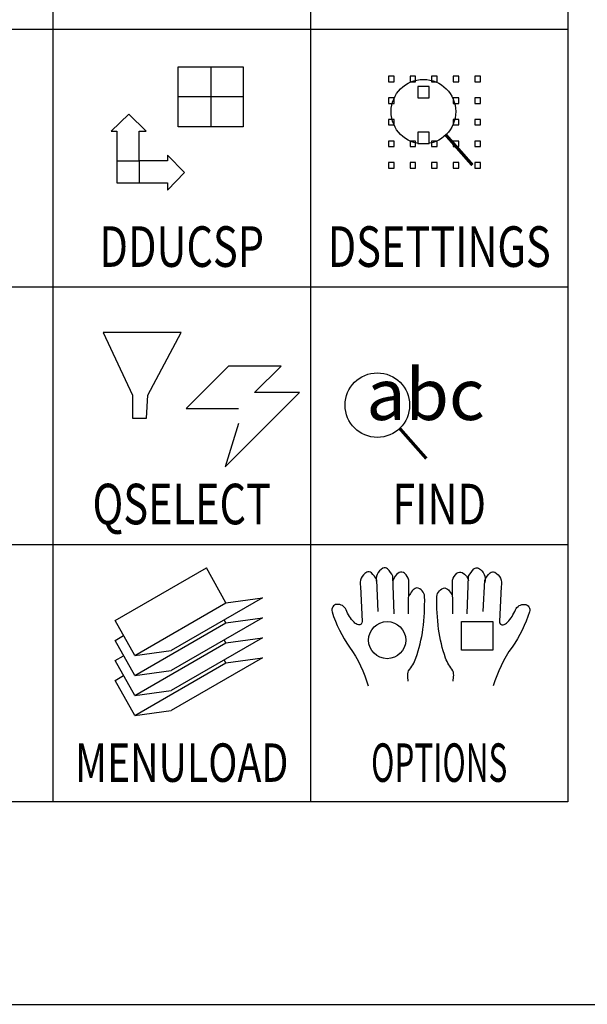
# Model space of a CAD drawing. Extents: x 1.7 to 12.8, y 1.1 to 13.1.
# Drawn here: x 5.4 to 6.3, y 1.1 to 2.6 of the extents above; entities that cross this region are included whole.
import ezdxf
from ezdxf.enums import TextEntityAlignment as Align

# ---------------------------------------------------------------- set-up
doc = ezdxf.new("R2010")
doc.units = 0
doc.header["$MEASUREMENT"] = 0
for name, color, linetype in [('Borders', 252, 'Continuous'), ('Icons', 7, 'Continuous'), ('Text English', 7, 'Continuous')]:
    doc.layers.add(name, color=color, linetype=linetype)
doc.styles.add('Roman Simplex', font='romans.shx', dxfattribs={"width": 0.75, "height": 0.0625})

# ---------------------------------------------------------------- blocks, each defined once
blk = doc.blocks.new('DDUCSP')
at = {"layer": 'Icons'}
for p, q in [((5.6809, 2.5308), (5.6809, 2.4376)), ((5.7317, 2.4842), (5.63, 2.4842))]:
    blk.add_line(p, q, dxfattribs=at)
at = {"layer": 'Icons', "color": 7}
blk.add_lwpolyline([(5.63, 2.4376), (5.63, 2.5308), (5.7317, 2.5308), (5.7317, 2.4376), (5.63, 2.4376), (5.63, 2.4376)], dxfattribs=at)
at = {"layer": 'Icons'}
blk.add_lwpolyline([(5.569, 2.4304), (5.5801, 2.4304), (5.5528, 2.4569), (5.5255, 2.4304), (5.5344, 2.4304), (5.5343, 2.3498), (5.6134, 2.3498), (5.6134, 2.3387), (5.6399, 2.366), (5.6134, 2.3933), (5.6134, 2.3845), (5.569, 2.3845)], close=True, dxfattribs=at)
blk.add_lwpolyline([(5.5343, 2.3845), (5.569, 2.3845), (5.569, 2.3498)], dxfattribs=at)
blk = doc.blocks.new('DSETTINGS')
at = {"layer": 'Icons', "color": 1}
for points in [[(5.9674, 2.5076), (5.9674, 2.5164), (5.9585, 2.5164), (5.9585, 2.5076), (5.9674, 2.5076), (5.9674, 2.5076)], [(6.0005, 2.5076), (6.0005, 2.5164), (5.9924, 2.5164), (5.9924, 2.5076), (6.0005, 2.5076), (6.0005, 2.5076)], [(6.0344, 2.5076), (6.0344, 2.5164), (6.0256, 2.5164), (6.0256, 2.5076), (6.0344, 2.5076), (6.0344, 2.5076)], [(6.0683, 2.5076), (6.0683, 2.5164), (6.0595, 2.5164), (6.0595, 2.5076), (6.0683, 2.5076), (6.0683, 2.5076)], [(6.1022, 2.5076), (6.1022, 2.5164), (6.0933, 2.5164), (6.0933, 2.5076), (6.1022, 2.5076), (6.1022, 2.5076)], [(6.0218, 2.4825), (6.0218, 2.5002), (6.0041, 2.5002), (6.0041, 2.4825), (6.0218, 2.4825), (6.0218, 2.4825)], [(5.9674, 2.4737), (5.9674, 2.4825), (5.9585, 2.4825), (5.9585, 2.4737), (5.9674, 2.4737), (5.9674, 2.4737)], [(6.0683, 2.4737), (6.0683, 2.4825), (6.0595, 2.4825), (6.0595, 2.4737), (6.0683, 2.4737), (6.0683, 2.4737)], [(6.1022, 2.4737), (6.1022, 2.4825), (6.0933, 2.4825), (6.0933, 2.4737), (6.1022, 2.4737), (6.1022, 2.4737)], [(5.9674, 2.4405), (5.9674, 2.4486), (5.9585, 2.4486), (5.9585, 2.4405), (5.9674, 2.4405), (5.9674, 2.4405)], [(6.0683, 2.4405), (6.0683, 2.4486), (6.0595, 2.4486), (6.0595, 2.4405), (6.0683, 2.4405), (6.0683, 2.4405)], [(6.1022, 2.4405), (6.1022, 2.4486), (6.0933, 2.4486), (6.0933, 2.4405), (6.1022, 2.4405), (6.1022, 2.4405)], [(5.9674, 2.4067), (5.9674, 2.4148), (5.9585, 2.4148), (5.9585, 2.4067), (5.9674, 2.4067), (5.9674, 2.4067)], [(6.0005, 2.4067), (6.0005, 2.4148), (5.9924, 2.4148), (5.9924, 2.4067), (6.0005, 2.4067), (6.0005, 2.4067)], [(6.0218, 2.4111), (6.0218, 2.4288), (6.0041, 2.4288), (6.0041, 2.4111), (6.0218, 2.4111), (6.0218, 2.4111)], [(6.0344, 2.4067), (6.0344, 2.4148), (6.0256, 2.4148), (6.0256, 2.4067), (6.0344, 2.4067), (6.0344, 2.4067)], [(6.0683, 2.4067), (6.0683, 2.4148), (6.0595, 2.4148), (6.0595, 2.4067), (6.0683, 2.4067), (6.0683, 2.4067)], [(6.1022, 2.4067), (6.1022, 2.4148), (6.0933, 2.4148), (6.0933, 2.4067), (6.1022, 2.4067), (6.1022, 2.4067)], [(5.9674, 2.3728), (5.9674, 2.3816), (5.9585, 2.3816), (5.9585, 2.3728), (5.9674, 2.3728), (5.9674, 2.3728)], [(6.0005, 2.3728), (6.0005, 2.3816), (5.9924, 2.3816), (5.9924, 2.3728), (6.0005, 2.3728), (6.0005, 2.3728)], [(6.0344, 2.3728), (6.0344, 2.3816), (6.0256, 2.3816), (6.0256, 2.3728), (6.0344, 2.3728), (6.0344, 2.3728)], [(6.0683, 2.3728), (6.0683, 2.3816), (6.0595, 2.3816), (6.0595, 2.3728), (6.0683, 2.3728), (6.0683, 2.3728)], [(6.1022, 2.3728), (6.1022, 2.3816), (6.0933, 2.3816), (6.0933, 2.3728), (6.1022, 2.3728), (6.1022, 2.3728)]]:
    blk.add_lwpolyline(points, dxfattribs=at)
at = {"layer": 'Icons', "const_width": 0.005}
blk.add_lwpolyline([(6.048, 2.4247), (6.0895, 2.3776)], dxfattribs=at)
at = {"layer": 'Icons'}
blk.add_circle((6.013, 2.4611), 0.0504, dxfattribs=at)
blk = doc.blocks.new('QSELECT')
for p, q in [((5.5129, 2.1164), (5.5588, 2.0186)), ((5.6348, 2.1164), (5.5129, 2.1164)), ((5.5828, 2.0186), (5.6348, 2.1164)), ((5.5588, 2.0186), (5.5588, 1.9827)), ((5.5808, 1.9827), (5.5828, 2.0186)), ((5.5588, 1.9827), (5.5808, 1.9827))]:
    blk.add_line(p, q)
at = {"layer": 'Icons', "color": 8}
for p, q in [((5.7088, 2.0636), (5.6426, 1.9974)), ((5.7907, 2.0636), (5.7088, 2.0636)), ((5.7493, 2.0223), (5.7907, 2.0636)), ((5.7037, 1.9064), (5.8195, 2.0223)), ((5.8195, 2.0223), (5.7493, 2.0223)), ((5.6426, 1.9974), (5.7245, 1.9974)), ((5.7245, 1.974), (5.7037, 1.9064))]:
    blk.add_line(p, q, dxfattribs=at)
blk = doc.blocks.new('FIND')
at = {"layer": 'Icons', "const_width": 0.005}
blk.add_lwpolyline([(5.976, 1.9664), (6.0175, 1.9194)], dxfattribs=at)
at = {"layer": 'Icons'}
blk.add_circle((5.941, 2.0028), 0.0504, dxfattribs=at)
at = {"insert": (5.9239, 2.0596), "char_height": 0.08, "attachment_point": 1}
blk.add_mtext('abc', dxfattribs=at)
blk = doc.blocks.new('MENULOAD')
at = {"layer": 'Icons'}
for p, q in [((5.5316, 1.6665), (5.6741, 1.7488)), ((5.7047, 1.694), (5.6741, 1.7488)), ((5.5622, 1.6117), (5.7047, 1.694)), ((5.7619, 1.7021), (5.6194, 1.6198)), ((5.7047, 1.694), (5.7619, 1.7021)), ((5.5622, 1.6117), (5.5316, 1.6665)), ((5.5622, 1.6117), (5.6194, 1.6198))]:
    blk.add_line(p, q, dxfattribs=at)
at = {"layer": 'Icons', "color": 9}
for p, q in [((5.5622, 1.5805), (5.7047, 1.6628)), ((5.7619, 1.6708), (5.6194, 1.5886)), ((5.7047, 1.6628), (5.702, 1.6675)), ((5.7047, 1.6628), (5.7619, 1.6708)), ((5.5316, 1.6353), (5.5448, 1.6429)), ((5.5622, 1.5805), (5.5316, 1.6353)), ((5.5622, 1.5492), (5.7047, 1.6315)), ((5.7619, 1.6396), (5.6194, 1.5573)), ((5.7047, 1.6315), (5.702, 1.6363)), ((5.7047, 1.6315), (5.7619, 1.6396)), ((5.5316, 1.604), (5.5448, 1.6116)), ((5.5622, 1.5492), (5.5316, 1.604)), ((5.5622, 1.518), (5.7047, 1.6003)), ((5.7619, 1.6083), (5.6194, 1.5261)), ((5.7047, 1.6003), (5.702, 1.605)), ((5.7047, 1.6003), (5.7619, 1.6083)), ((5.5622, 1.5805), (5.6194, 1.5886)), ((5.5316, 1.5728), (5.5448, 1.5804)), ((5.5622, 1.518), (5.5316, 1.5728)), ((5.5622, 1.5492), (5.6194, 1.5573)), ((5.5622, 1.518), (5.6194, 1.5261))]:
    blk.add_line(p, q, dxfattribs=at)
blk = doc.blocks.new('OPTIONS')
at = {"layer": 'Icons'}
for points in [[(5.9425, 1.6805), (5.9402, 1.7295, 0.077313), (5.9318, 1.741, 0.334602), (5.9245, 1.742, 0.337418), (5.9146, 1.7196)], [(5.9674, 1.6772), (5.9653, 1.7356, 0.077313), (5.957, 1.747, 0.334602), (5.9497, 1.7481, 0.337418), (5.9398, 1.7257, 1.253415)], [(5.9898, 1.6767), (5.9903, 1.7293, 0.153807), (5.9835, 1.7402, 0.30218), (5.9752, 1.7413, 0.233284), (5.9653, 1.7283, 0.721956)], [(6.0591, 1.6767), (6.0586, 1.7293, -0.153807), (6.0654, 1.7402, -0.30218), (6.0737, 1.7413, -0.233284), (6.0836, 1.7283, -0.721956)], [(6.0815, 1.6772), (6.0836, 1.7356, -0.077313), (6.0919, 1.747, -0.334602), (6.0992, 1.7481, -0.337418), (6.1091, 1.7257, -1.253415)], [(6.1064, 1.6805), (6.1087, 1.7295, -0.077313), (6.1171, 1.741, -0.334602), (6.1244, 1.742, -0.337418), (6.1343, 1.7196)], [(5.9146, 1.7196), (5.9173, 1.6649, -0.478938), (5.9116, 1.6599, -0.167946), (5.9046, 1.6637, -0.084989), (5.8922, 1.6831, 0.326331), (5.8779, 1.6917, 0.478476), (5.8703, 1.6802, 0.077423), (5.8976, 1.6249, -0.081499), (5.9269, 1.5644, -0.021633)], [(5.9893, 1.572), (5.9887, 1.5787, -0.09399), (5.9898, 1.5881, 0.092108), (6.0012, 1.6079, 0.052172), (6.0122, 1.6532, 0.040572), (6.0148, 1.7038, 0.37402), (6.0023, 1.7173, 0.192582), (5.9955, 1.7126, 0.078461), (5.9908, 1.7048, 0.959013)], [(6.0596, 1.572), (6.0602, 1.5787, 0.09399), (6.0591, 1.5881, -0.092108), (6.0477, 1.6079, -0.052172), (6.0367, 1.6532, -0.040572), (6.0341, 1.7038, -0.37402), (6.0466, 1.7173, -0.192582), (6.0534, 1.7126, -0.078461), (6.0581, 1.7048, -0.959013)], [(6.1343, 1.7196), (6.1316, 1.6649, 0.478938), (6.1373, 1.6599, 0.167946), (6.1443, 1.6637, 0.084989), (6.1567, 1.6831, -0.326331), (6.171, 1.6917, -0.478476), (6.1786, 1.6802, -0.077423), (6.1513, 1.6249, 0.081499), (6.122, 1.5644, 0.021633)]]:
    blk.add_lwpolyline(points, format="xyb", dxfattribs=at)
at = {"layer": 'Icons', "color": 1}
blk.add_lwpolyline([(6.0724, 1.6204), (6.0724, 1.6649), (6.1214, 1.6649), (6.1214, 1.6204)], close=True, dxfattribs=at)
blk.add_circle((5.9564, 1.6359), 0.029, dxfattribs=at)

msp = doc.modelspace()

# ---------------------------------------------------------------- linework, layer by layer
for p, q in [((5.5129, 2.1164), (5.5588, 2.0186)), ((5.6348, 2.1164), (5.5129, 2.1164)), ((5.5828, 2.0186), (5.6348, 2.1164)), ((5.5588, 2.0186), (5.5588, 1.9827)), ((5.5808, 1.9827), (5.5828, 2.0186)), ((5.5588, 1.9827), (5.5808, 1.9827))]:
    msp.add_line(p, q)
at = {"layer": 'Borders'}
for p, q in [((5.4345, 3.7959), (5.4345, 1.3833)), ((5.8366, 3.7959), (5.8366, 1.3833)), ((6.2387, 3.7959), (6.2387, 1.3833)), ((4.6303, 2.5896), (6.2387, 2.5896)), ((4.6303, 2.1875), (6.2387, 2.1875)), ((4.6303, 1.7854), (6.2387, 1.7854)), ((6.2387, 1.3833), (4.6303, 1.3833))]:
    msp.add_line(p, q, dxfattribs=at)
at = {"layer": 'Borders', "color": 252}
msp.add_lwpolyline([(12.771, 1.1877), (12.771, 13.0104, 0.414214), (12.6506, 13.1308), (1.8365, 13.1308, 0.414214), (1.7161, 13.0104), (1.7161, 1.1877, 0.414214), (1.8365, 1.0672), (12.6506, 1.0672, 0.414214)], format="xyb", close=True, dxfattribs=at)
at = {"layer": 'Icons'}
for p, q in [((5.6809, 2.5308), (5.6809, 2.4376)), ((5.7317, 2.4842), (5.63, 2.4842)), ((5.5316, 1.6665), (5.6741, 1.7488)), ((5.7047, 1.694), (5.6741, 1.7488)), ((5.5622, 1.6117), (5.7047, 1.694)), ((5.7619, 1.7021), (5.6194, 1.6198)), ((5.7047, 1.694), (5.7619, 1.7021)), ((5.5622, 1.6117), (5.5316, 1.6665)), ((5.5622, 1.6117), (5.6194, 1.6198))]:
    msp.add_line(p, q, dxfattribs=at)
at = {"layer": 'Icons', "color": 8}
for p, q in [((5.7088, 2.0636), (5.6426, 1.9974)), ((5.7907, 2.0636), (5.7088, 2.0636)), ((5.7493, 2.0223), (5.7907, 2.0636)), ((5.7037, 1.9064), (5.8195, 2.0223)), ((5.8195, 2.0223), (5.7493, 2.0223)), ((5.6426, 1.9974), (5.7245, 1.9974)), ((5.7245, 1.974), (5.7037, 1.9064))]:
    msp.add_line(p, q, dxfattribs=at)
at = {"layer": 'Icons', "color": 9}
for p, q in [((5.5622, 1.5805), (5.7047, 1.6628)), ((5.7619, 1.6708), (5.6194, 1.5886)), ((5.7047, 1.6628), (5.702, 1.6675)), ((5.7047, 1.6628), (5.7619, 1.6708)), ((5.5316, 1.6353), (5.5448, 1.6429)), ((5.5622, 1.5805), (5.5316, 1.6353)), ((5.5622, 1.5492), (5.7047, 1.6315)), ((5.7619, 1.6396), (5.6194, 1.5573)), ((5.7047, 1.6315), (5.702, 1.6363)), ((5.7047, 1.6315), (5.7619, 1.6396)), ((5.5316, 1.604), (5.5448, 1.6116)), ((5.5622, 1.5492), (5.5316, 1.604)), ((5.5622, 1.518), (5.7047, 1.6003)), ((5.7619, 1.6083), (5.6194, 1.5261)), ((5.7047, 1.6003), (5.702, 1.605)), ((5.7047, 1.6003), (5.7619, 1.6083)), ((5.5622, 1.5805), (5.6194, 1.5886)), ((5.5316, 1.5728), (5.5448, 1.5804)), ((5.5622, 1.518), (5.5316, 1.5728)), ((5.5622, 1.5492), (5.6194, 1.5573)), ((5.5622, 1.518), (5.6194, 1.5261))]:
    msp.add_line(p, q, dxfattribs=at)
at = {"layer": 'Icons', "color": 7}
msp.add_lwpolyline([(5.63, 2.4376), (5.63, 2.5308), (5.7317, 2.5308), (5.7317, 2.4376), (5.63, 2.4376), (5.63, 2.4376)], dxfattribs=at)
at = {"layer": 'Icons', "color": 1}
for points in [[(5.9674, 2.5076), (5.9674, 2.5164), (5.9585, 2.5164), (5.9585, 2.5076), (5.9674, 2.5076), (5.9674, 2.5076)], [(6.0005, 2.5076), (6.0005, 2.5164), (5.9924, 2.5164), (5.9924, 2.5076), (6.0005, 2.5076), (6.0005, 2.5076)], [(6.0344, 2.5076), (6.0344, 2.5164), (6.0256, 2.5164), (6.0256, 2.5076), (6.0344, 2.5076), (6.0344, 2.5076)], [(6.0683, 2.5076), (6.0683, 2.5164), (6.0595, 2.5164), (6.0595, 2.5076), (6.0683, 2.5076), (6.0683, 2.5076)], [(6.1022, 2.5076), (6.1022, 2.5164), (6.0933, 2.5164), (6.0933, 2.5076), (6.1022, 2.5076), (6.1022, 2.5076)], [(6.0218, 2.4825), (6.0218, 2.5002), (6.0041, 2.5002), (6.0041, 2.4825), (6.0218, 2.4825), (6.0218, 2.4825)], [(5.9674, 2.4737), (5.9674, 2.4825), (5.9585, 2.4825), (5.9585, 2.4737), (5.9674, 2.4737), (5.9674, 2.4737)], [(6.0683, 2.4737), (6.0683, 2.4825), (6.0595, 2.4825), (6.0595, 2.4737), (6.0683, 2.4737), (6.0683, 2.4737)], [(6.1022, 2.4737), (6.1022, 2.4825), (6.0933, 2.4825), (6.0933, 2.4737), (6.1022, 2.4737), (6.1022, 2.4737)], [(5.9674, 2.4405), (5.9674, 2.4486), (5.9585, 2.4486), (5.9585, 2.4405), (5.9674, 2.4405), (5.9674, 2.4405)], [(6.0683, 2.4405), (6.0683, 2.4486), (6.0595, 2.4486), (6.0595, 2.4405), (6.0683, 2.4405), (6.0683, 2.4405)], [(6.1022, 2.4405), (6.1022, 2.4486), (6.0933, 2.4486), (6.0933, 2.4405), (6.1022, 2.4405), (6.1022, 2.4405)], [(5.9674, 2.4067), (5.9674, 2.4148), (5.9585, 2.4148), (5.9585, 2.4067), (5.9674, 2.4067), (5.9674, 2.4067)], [(6.0005, 2.4067), (6.0005, 2.4148), (5.9924, 2.4148), (5.9924, 2.4067), (6.0005, 2.4067), (6.0005, 2.4067)], [(6.0218, 2.4111), (6.0218, 2.4288), (6.0041, 2.4288), (6.0041, 2.4111), (6.0218, 2.4111), (6.0218, 2.4111)], [(6.0344, 2.4067), (6.0344, 2.4148), (6.0256, 2.4148), (6.0256, 2.4067), (6.0344, 2.4067), (6.0344, 2.4067)], [(6.0683, 2.4067), (6.0683, 2.4148), (6.0595, 2.4148), (6.0595, 2.4067), (6.0683, 2.4067), (6.0683, 2.4067)], [(6.1022, 2.4067), (6.1022, 2.4148), (6.0933, 2.4148), (6.0933, 2.4067), (6.1022, 2.4067), (6.1022, 2.4067)], [(5.9674, 2.3728), (5.9674, 2.3816), (5.9585, 2.3816), (5.9585, 2.3728), (5.9674, 2.3728), (5.9674, 2.3728)], [(6.0005, 2.3728), (6.0005, 2.3816), (5.9924, 2.3816), (5.9924, 2.3728), (6.0005, 2.3728), (6.0005, 2.3728)], [(6.0344, 2.3728), (6.0344, 2.3816), (6.0256, 2.3816), (6.0256, 2.3728), (6.0344, 2.3728), (6.0344, 2.3728)], [(6.0683, 2.3728), (6.0683, 2.3816), (6.0595, 2.3816), (6.0595, 2.3728), (6.0683, 2.3728), (6.0683, 2.3728)], [(6.1022, 2.3728), (6.1022, 2.3816), (6.0933, 2.3816), (6.0933, 2.3728), (6.1022, 2.3728), (6.1022, 2.3728)]]:
    msp.add_lwpolyline(points, dxfattribs=at)
at = {"layer": 'Icons'}
msp.add_lwpolyline([(5.569, 2.4304), (5.5801, 2.4304), (5.5528, 2.4569), (5.5255, 2.4304), (5.5344, 2.4304), (5.5343, 2.3498), (5.6134, 2.3498), (5.6134, 2.3387), (5.6399, 2.366), (5.6134, 2.3933), (5.6134, 2.3845), (5.569, 2.3845)], close=True, dxfattribs=at)
at = {"layer": 'Icons', "const_width": 0.005}
for points in [[(6.048, 2.4247), (6.0895, 2.3776)], [(5.976, 1.9664), (6.0175, 1.9194)]]:
    msp.add_lwpolyline(points, dxfattribs=at)
at = {"layer": 'Icons'}
msp.add_lwpolyline([(5.5343, 2.3845), (5.569, 2.3845), (5.569, 2.3498)], dxfattribs=at)
for points in [[(5.9425, 1.6805), (5.9402, 1.7295, 0.077313), (5.9318, 1.741, 0.334602), (5.9245, 1.742, 0.337418), (5.9146, 1.7196)], [(5.9674, 1.6772), (5.9653, 1.7356, 0.077313), (5.957, 1.747, 0.334602), (5.9497, 1.7481, 0.337418), (5.9398, 1.7257, 1.253415)], [(5.9898, 1.6767), (5.9903, 1.7293, 0.153807), (5.9835, 1.7402, 0.30218), (5.9752, 1.7413, 0.233284), (5.9653, 1.7283, 0.721956)], [(6.0591, 1.6767), (6.0586, 1.7293, -0.153807), (6.0654, 1.7402, -0.30218), (6.0737, 1.7413, -0.233284), (6.0836, 1.7283, -0.721956)], [(6.0815, 1.6772), (6.0836, 1.7356, -0.077313), (6.0919, 1.747, -0.334602), (6.0992, 1.7481, -0.337418), (6.1091, 1.7257, -1.253415)], [(6.1064, 1.6805), (6.1087, 1.7295, -0.077313), (6.1171, 1.741, -0.334602), (6.1244, 1.742, -0.337418), (6.1343, 1.7196)], [(5.9146, 1.7196), (5.9173, 1.6649, -0.478938), (5.9116, 1.6599, -0.167946), (5.9046, 1.6637, -0.084989), (5.8922, 1.6831, 0.326331), (5.8779, 1.6917, 0.478476), (5.8703, 1.6802, 0.077423), (5.8976, 1.6249, -0.081499), (5.9269, 1.5644, -0.021633)], [(5.9893, 1.572), (5.9887, 1.5787, -0.09399), (5.9898, 1.5881, 0.092108), (6.0012, 1.6079, 0.052172), (6.0122, 1.6532, 0.040572), (6.0148, 1.7038, 0.37402), (6.0023, 1.7173, 0.192582), (5.9955, 1.7126, 0.078461), (5.9908, 1.7048, 0.959013)], [(6.0596, 1.572), (6.0602, 1.5787, 0.09399), (6.0591, 1.5881, -0.092108), (6.0477, 1.6079, -0.052172), (6.0367, 1.6532, -0.040572), (6.0341, 1.7038, -0.37402), (6.0466, 1.7173, -0.192582), (6.0534, 1.7126, -0.078461), (6.0581, 1.7048, -0.959013)], [(6.1343, 1.7196), (6.1316, 1.6649, 0.478938), (6.1373, 1.6599, 0.167946), (6.1443, 1.6637, 0.084989), (6.1567, 1.6831, -0.326331), (6.171, 1.6917, -0.478476), (6.1786, 1.6802, -0.077423), (6.1513, 1.6249, 0.081499), (6.122, 1.5644, 0.021633)]]:
    msp.add_lwpolyline(points, format="xyb", dxfattribs=at)
at = {"layer": 'Icons', "color": 1}
msp.add_lwpolyline([(6.0724, 1.6204), (6.0724, 1.6649), (6.1214, 1.6649), (6.1214, 1.6204)], close=True, dxfattribs=at)
at = {"layer": 'Icons'}
for centre in [(6.013, 2.4611), (5.941, 2.0028)]:
    msp.add_circle(centre, 0.0504, dxfattribs=at)
at = {"layer": 'Icons', "color": 1}
msp.add_circle((5.9564, 1.6359), 0.029, dxfattribs=at)

# ---------------------------------------------------------------- block references
for name in ['DDUCSP', 'DSETTINGS', 'QSELECT', 'FIND', 'MENULOAD', 'OPTIONS']:
    msp.add_blockref(name, (0, 0))

# ---------------------------------------------------------------- texts
at = {"insert": (5.9239, 2.0596), "char_height": 0.08, "attachment_point": 1}
msp.add_mtext('abc', dxfattribs=at)
at = {"layer": 'Text English', "style": 'Roman Simplex'}
for s, height, width, p in [('DDUCSP', 0.06336, 0.75, (5.6356, 2.2187)), ('DSETTINGS', 0.06336, 0.75, (6.0376, 2.2187)), ('QSELECT', 0.06336, 0.75, (5.6356, 1.8167)), ('FIND', 0.06336, 0.75, (6.0376, 1.8167)), ('MENULOAD', 0.06, 0.75, (5.6356, 1.4146)), ('OPTIONS', 0.06, 0.6, (6.0376, 1.4146))]:
    msp.add_text(s, height=height, dxfattribs=dict(at, width=width)).set_placement(p, align=Align.CENTER)

doc.saveas('drawing.dxf')
